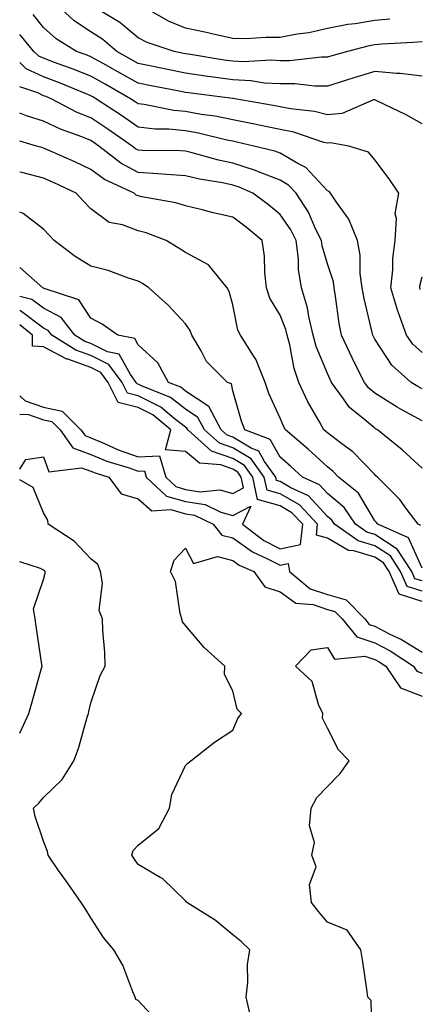
# Model space of a CAD drawing. Units: inches. Extents: x 944723 to 947363, y 7308458 to 7311098.
# Drawn here: x 944723 to 944808, y 7308720 to 7308929 of the extents above; entities that cross this region are included whole.
import ezdxf

# ---------------------------------------------------------------- set-up
doc = ezdxf.new("R2010")
doc.units = ezdxf.units.IN
doc.header["$MEASUREMENT"] = 0
doc.layers.add('Contour_94477308', color=7, linetype='Continuous', true_color=0xc3592c)

msp = doc.modelspace()

# ---------------------------------------------------------------- linework, layer by layer
at = {"layer": 'Contour_94477308'}
for points in [[(944808.05, 7308916.7, 3250), (944803.41, 7308917.28, 3250), (944802.74, 7308917.23, 3250), (944798.05, 7308917.65, 3250), (944793.64, 7308916.33, 3250), (944791.89, 7308915.76, 3250), (944788.05, 7308914.56, 3250), (944785.41, 7308914.56, 3250), (944781.17, 7308915.04, 3250), (944778.05, 7308915.04, 3250), (944774.73, 7308915.24, 3250), (944771.85, 7308915.72, 3250), (944768.05, 7308915.91, 3250), (944763.4, 7308916.57, 3250), (944762.78, 7308916.65, 3250), (944758.05, 7308917.34, 3250), (944754.22, 7308918.09, 3250), (944751.22, 7308918.75, 3250), (944748.05, 7308919.39, 3250), (944746.44, 7308920.31, 3250), (944743.52, 7308921.92, 3250), (944740.55, 7308924.42, 3250), (944738.05, 7308926.05, 3250), (944734.51, 7308928.38, 3250), (944730.73, 7308931.92, 3250)], [(944808.05, 7308923.98, 3249), (944806.17, 7308923.8, 3249), (944799.58, 7308923.45, 3249), (944798.05, 7308923.32, 3249), (944796.86, 7308923.11, 3249), (944792.28, 7308921.92, 3249), (944788.98, 7308920.99, 3249), (944788.05, 7308920.7, 3249), (944786.83, 7308920.7, 3249), (944780.05, 7308919.92, 3249), (944778.05, 7308919.92, 3249), (944776.17, 7308920.04, 3249), (944770.24, 7308919.73, 3249), (944768.05, 7308919.84, 3249), (944766.23, 7308920.1, 3249), (944758.66, 7308921.31, 3249), (944758.05, 7308921.4, 3249), (944757.62, 7308921.49, 3249), (944755.63, 7308921.92, 3249), (944749.94, 7308923.81, 3249), (944748.05, 7308924.8, 3249), (944744.14, 7308928.01, 3249), (944738.55, 7308931.42, 3249)], [(944801.23, 7308928.74, 3248), (944798.05, 7308928.45, 3248), (944793.9, 7308927.77, 3248), (944792.36, 7308927.61, 3248), (944788.05, 7308926.77, 3248), (944784.13, 7308925.84, 3248), (944781.68, 7308925.55, 3248), (944778.05, 7308924.84, 3248), (944775.08, 7308924.89, 3248), (944770.75, 7308924.62, 3248), (944768.05, 7308924.67, 3248), (944764.53, 7308925.44, 3248), (944762.12, 7308925.99, 3248), (944758.05, 7308926.85, 3248), (944754.45, 7308928.32, 3248), (944748.17, 7308931.92, 3248)], [(944808.05, 7308906.59, 3251), (944804.67, 7308908.54, 3251), (944798.49, 7308911.48, 3251), (944798.05, 7308911.71, 3251), (944797.79, 7308911.66, 3251), (944791.16, 7308908.81, 3251), (944788.05, 7308908.49, 3251), (944785.32, 7308909.19, 3251), (944780.22, 7308909.75, 3251), (944778.05, 7308910.18, 3251), (944776.61, 7308910.48, 3251), (944768.47, 7308911.92, 3251), (944768.11, 7308911.98, 3251), (944768.05, 7308911.98, 3251), (944767.98, 7308911.99, 3251), (944759.23, 7308913.1, 3251), (944758.05, 7308913.27, 3251), (944756.37, 7308913.6, 3251), (944750.76, 7308914.63, 3251), (944748.05, 7308915.18, 3251), (944743.75, 7308917.62, 3251), (944740.61, 7308919.36, 3251), (944738.05, 7308920.79, 3251), (944737.24, 7308921.11, 3251), (944735.03, 7308921.92, 3251), (944730.68, 7308924.55, 3251), (944728.05, 7308926.96, 3251), (944725.83, 7308929.7, 3251)], [(944808.05, 7308858.26, 3252), (944806.14, 7308860.01, 3252), (944804.75, 7308861.92, 3252), (944802.99, 7308866.86, 3252), (944802.95, 7308867.02, 3252), (944801.46, 7308871.92, 3252), (944801.85, 7308875.72, 3252), (944801.86, 7308878.11, 3252), (944802.35, 7308881.92, 3252), (944802.69, 7308886.56, 3252), (944802.39, 7308887.58, 3252), (944803.14, 7308891.92, 3252), (944801.08, 7308894.95, 3252), (944798.05, 7308899.01, 3252), (944796.75, 7308900.62, 3252), (944792.59, 7308901.92, 3252), (944788.69, 7308902.56, 3252), (944788.05, 7308902.5, 3252), (944787.28, 7308902.69, 3252), (944780.95, 7308904.82, 3252), (944778.05, 7308905.41, 3252), (944773.65, 7308906.32, 3252), (944772.67, 7308906.54, 3252), (944768.05, 7308907.46, 3252), (944764.33, 7308908.2, 3252), (944761.37, 7308908.6, 3252), (944758.05, 7308909.21, 3252), (944755.57, 7308909.44, 3252), (944749.29, 7308910.68, 3252), (944748.05, 7308910.82, 3252), (944747.4, 7308911.27, 3252), (944746.42, 7308911.92, 3252), (944741.1, 7308914.97, 3252), (944738.05, 7308916.66, 3252), (944734.28, 7308918.15, 3252), (944730.38, 7308919.59, 3252), (944728.05, 7308920.47, 3252), (944727.07, 7308920.94, 3252), (944726.01, 7308921.92, 3252), (944723, 7308925.52, 3252)], [(944808.05, 7308850.54, 3253), (944807.17, 7308851.04, 3253), (944805.77, 7308851.92, 3253), (944801.68, 7308855.55, 3253), (944798.05, 7308861.07, 3253), (944797.76, 7308861.63, 3253), (944797.62, 7308861.92, 3253), (944797.52, 7308862.45, 3253), (944795.8, 7308869.67, 3253), (944795.41, 7308871.92, 3253), (944794.99, 7308874.98, 3253), (944795, 7308878.87, 3253), (944794.41, 7308881.92, 3253), (944792.55, 7308886.42, 3253), (944789.94, 7308890.03, 3253), (944788.72, 7308891.92, 3253), (944788.4, 7308892.27, 3253), (944788.05, 7308892.46, 3253), (944783.51, 7308897.38, 3253), (944781.78, 7308898.19, 3253), (944778.05, 7308900.39, 3253), (944776.95, 7308900.82, 3253), (944772.53, 7308901.92, 3253), (944768.88, 7308902.75, 3253), (944768.05, 7308902.92, 3253), (944766.8, 7308903.17, 3253), (944760.77, 7308904.64, 3253), (944758.05, 7308905.13, 3253), (944754.5, 7308905.47, 3253), (944751.63, 7308905.5, 3253), (944748.05, 7308905.91, 3253), (944744.5, 7308908.37, 3253), (944739.12, 7308911.92, 3253), (944738.44, 7308912.31, 3253), (944738.05, 7308912.53, 3253), (944737.03, 7308912.94, 3253), (944731.38, 7308915.25, 3253), (944728.05, 7308916.52, 3253), (944724.4, 7308918.27, 3253), (944723, 7308919.55, 3253)], [(944808.05, 7308843.78, 3254), (944803.81, 7308846.16, 3254), (944802.83, 7308846.7, 3254), (944798.05, 7308849.63, 3254), (944796.81, 7308850.68, 3254), (944795.89, 7308851.92, 3254), (944793.73, 7308856.24, 3254), (944793.27, 7308857.14, 3254), (944791, 7308861.92, 3254), (944790.52, 7308864.39, 3254), (944789.78, 7308870.19, 3254), (944789.49, 7308871.92, 3254), (944789.31, 7308873.18, 3254), (944788.05, 7308877.01, 3254), (944786.94, 7308880.81, 3254), (944786.8, 7308881.92, 3254), (944785.55, 7308884.42, 3254), (944784.04, 7308887.91, 3254), (944781.46, 7308891.92, 3254), (944779.8, 7308893.67, 3254), (944778.05, 7308894.7, 3254), (944773.48, 7308896.49, 3254), (944772.88, 7308896.75, 3254), (944768.05, 7308898.31, 3254), (944765.05, 7308898.92, 3254), (944759.49, 7308900.48, 3254), (944758.05, 7308900.83, 3254), (944757.01, 7308900.88, 3254), (944748.98, 7308900.99, 3254), (944748.05, 7308901.05, 3254), (944747.48, 7308901.35, 3254), (944746.76, 7308901.92, 3254), (944741.6, 7308905.47, 3254), (944738.05, 7308907.85, 3254), (944735.16, 7308909.03, 3254), (944729.65, 7308911.92, 3254), (944728.52, 7308912.39, 3254), (944728.05, 7308912.56, 3254), (944726.81, 7308913.16, 3254), (944723, 7308914.41, 3254)], [(944808.05, 7308833.8, 3255), (944803.83, 7308837.7, 3255), (944798.61, 7308841.92, 3255), (944798.25, 7308842.12, 3255), (944798.05, 7308842.23, 3255), (944795.94, 7308844.03, 3255), (944792.75, 7308846.62, 3255), (944791.48, 7308848.49, 3255), (944788.93, 7308851.92, 3255), (944788.64, 7308852.51, 3255), (944788.05, 7308853.78, 3255), (944785.66, 7308859.53, 3255), (944785.01, 7308861.92, 3255), (944784.1, 7308865.87, 3255), (944783.86, 7308867.73, 3255), (944782.58, 7308871.92, 3255), (944781.92, 7308875.79, 3255), (944781.91, 7308878.06, 3255), (944781.41, 7308881.92, 3255), (944780.3, 7308884.17, 3255), (944778.05, 7308887.42, 3255), (944775.59, 7308889.46, 3255), (944772.3, 7308891.92, 3255), (944769.38, 7308893.25, 3255), (944768.05, 7308893.67, 3255), (944765.84, 7308894.13, 3255), (944761.04, 7308894.91, 3255), (944758.05, 7308895.6, 3255), (944754.11, 7308895.86, 3255), (944752.2, 7308896.07, 3255), (944748.05, 7308896.3, 3255), (944744.41, 7308898.28, 3255), (944739.75, 7308901.92, 3255), (944738.74, 7308902.61, 3255), (944738.05, 7308903.08, 3255), (944736.1, 7308903.87, 3255), (944731.6, 7308905.47, 3255), (944728.05, 7308907.18, 3255), (944724.45, 7308908.32, 3255), (944723, 7308908.87, 3255)], [(944807.8, 7308821.67, 3256), (944807.21, 7308821.92, 3256), (944804.73, 7308825.24, 3256), (944803.33, 7308827.2, 3256), (944798.63, 7308831.92, 3256), (944798.32, 7308832.19, 3256), (944798.05, 7308832.43, 3256), (944793.4, 7308837.27, 3256), (944790.84, 7308839.13, 3256), (944788.05, 7308841.25, 3256), (944787.7, 7308841.57, 3256), (944787.3, 7308841.92, 3256), (944786.38, 7308843.59, 3256), (944783.92, 7308847.79, 3256), (944781.98, 7308851.92, 3256), (944780.99, 7308854.86, 3256), (944780.1, 7308859.87, 3256), (944779.55, 7308861.92, 3256), (944779.27, 7308863.14, 3256), (944778.05, 7308866.18, 3256), (944775.9, 7308869.77, 3256), (944775.18, 7308871.92, 3256), (944774.79, 7308875.18, 3256), (944774.77, 7308878.64, 3256), (944774.26, 7308881.92, 3256), (944770.88, 7308884.75, 3256), (944768.05, 7308886.89, 3256), (944763.89, 7308887.76, 3256), (944761.55, 7308888.42, 3256), (944758.05, 7308889.24, 3256), (944756.02, 7308889.89, 3256), (944748.79, 7308891.18, 3256), (944748.05, 7308891.37, 3256), (944747.65, 7308891.52, 3256), (944747.17, 7308891.92, 3256), (944740.95, 7308894.82, 3256), (944738.05, 7308896.98, 3256), (944734.67, 7308898.54, 3256), (944728.85, 7308901.12, 3256), (944728.05, 7308901.48, 3256), (944727.7, 7308901.57, 3256), (944726.56, 7308901.92, 3256), (944723, 7308902.91, 3256)], [(944808.05, 7308812.68, 3257), (944805.22, 7308819.09, 3257), (944798.72, 7308821.92, 3257), (944798.43, 7308822.3, 3257), (944798.05, 7308822.69, 3257), (944794.64, 7308828.51, 3257), (944790.41, 7308831.92, 3257), (944789.25, 7308833.12, 3257), (944788.05, 7308834.04, 3257), (944783.96, 7308837.83, 3257), (944779.18, 7308841.92, 3257), (944778.78, 7308842.65, 3257), (944778.05, 7308844.35, 3257), (944775.68, 7308849.55, 3257), (944774.88, 7308851.92, 3257), (944772.94, 7308856.81, 3257), (944772.39, 7308857.58, 3257), (944769.66, 7308861.92, 3257), (944769.12, 7308862.99, 3257), (944768.05, 7308868.32, 3257), (944767.3, 7308871.17, 3257), (944766.87, 7308871.92, 3257), (944762.89, 7308876.76, 3257), (944758.05, 7308879.41, 3257), (944756.53, 7308880.4, 3257), (944753.96, 7308881.92, 3257), (944749.7, 7308883.57, 3257), (944748.05, 7308884, 3257), (944744.7, 7308885.27, 3257), (944741.89, 7308885.76, 3257), (944738.05, 7308888.63, 3257), (944736.44, 7308890.31, 3257), (944734.97, 7308891.92, 3257), (944730.28, 7308894.15, 3257), (944728.05, 7308895.14, 3257), (944723.71, 7308896.26, 3257), (944723, 7308896.42, 3257)], [(944808.05, 7308809.94, 3258), (944806.55, 7308810.42, 3258), (944805.88, 7308811.92, 3258), (944802.82, 7308816.69, 3258), (944798.05, 7308819.73, 3258), (944796.37, 7308820.24, 3258), (944793.99, 7308821.92, 3258), (944791.59, 7308825.46, 3258), (944788.05, 7308828.47, 3258), (944786.41, 7308830.28, 3258), (944782.75, 7308831.92, 3258), (944780.31, 7308834.18, 3258), (944778.05, 7308836.13, 3258), (944775.96, 7308839.83, 3258), (944770.61, 7308841.92, 3258), (944769.87, 7308843.74, 3258), (944768.05, 7308850.13, 3258), (944767.74, 7308851.61, 3258), (944766.96, 7308851.92, 3258), (944762.49, 7308856.36, 3258), (944761.37, 7308858.6, 3258), (944759.38, 7308861.92, 3258), (944759.01, 7308862.88, 3258), (944758.05, 7308864.33, 3258), (944754.4, 7308868.27, 3258), (944750.3, 7308871.92, 3258), (944748.95, 7308872.82, 3258), (944748.05, 7308873.36, 3258), (944745.97, 7308874, 3258), (944741.71, 7308875.58, 3258), (944738.05, 7308876.54, 3258), (944734.7, 7308878.57, 3258), (944730.31, 7308881.92, 3258), (944729.2, 7308883.07, 3258), (944728.05, 7308884.34, 3258), (944723.75, 7308887.62, 3258), (944723, 7308887.94, 3258)], [(944808.05, 7308807.75, 3259), (944804.9, 7308808.77, 3259), (944803.5, 7308811.92, 3259), (944801.36, 7308815.23, 3259), (944798.05, 7308817.35, 3259), (944794.54, 7308818.41, 3259), (944789.57, 7308821.92, 3259), (944788.96, 7308822.83, 3259), (944788.05, 7308823.6, 3259), (944784.08, 7308827.95, 3259), (944780.34, 7308829.63, 3259), (944778.05, 7308830.95, 3259), (944777.3, 7308831.17, 3259), (944777.14, 7308831.92, 3259), (944774.78, 7308835.19, 3259), (944773.53, 7308837.4, 3259), (944771.95, 7308838.02, 3259), (944768.05, 7308840.34, 3259), (944766.88, 7308840.75, 3259), (944765.57, 7308841.92, 3259), (944762.99, 7308846.86, 3259), (944758.05, 7308850.1, 3259), (944757.03, 7308850.9, 3259), (944754.49, 7308851.92, 3259), (944752.19, 7308856.06, 3259), (944748.05, 7308859.84, 3259), (944747.31, 7308861.18, 3259), (944743.77, 7308861.92, 3259), (944740.41, 7308864.28, 3259), (944738.05, 7308865.51, 3259), (944735.52, 7308869.39, 3259), (944728.19, 7308871.78, 3259), (944728.05, 7308871.86, 3259), (944728.01, 7308871.88, 3259), (944727.86, 7308871.92, 3259), (944723, 7308876.21, 3259)], [(944807.69, 7308871.56, 3251), (944807.58, 7308871.92, 3251), (944807.62, 7308872.35, 3251), (944808.05, 7308874.22, 3251)], [(944808.05, 7308805.57, 3260), (944803.25, 7308807.12, 3260), (944801.11, 7308811.92, 3260), (944799.92, 7308813.79, 3260), (944798.05, 7308814.97, 3260), (944793.67, 7308816.3, 3260), (944792.52, 7308816.39, 3260), (944788.05, 7308818.96, 3260), (944785.73, 7308819.6, 3260), (944785.98, 7308821.92, 3260), (944782.14, 7308826.01, 3260), (944778.05, 7308828.38, 3260), (944775.3, 7308829.17, 3260), (944774.7, 7308831.92, 3260), (944771.92, 7308835.79, 3260), (944768.05, 7308838.08, 3260), (944765.21, 7308839.08, 3260), (944762.04, 7308841.92, 3260), (944760.67, 7308844.54, 3260), (944758.05, 7308846.27, 3260), (944754.89, 7308848.76, 3260), (944748.78, 7308851.19, 3260), (944748.05, 7308851.56, 3260), (944747.76, 7308851.63, 3260), (944747.62, 7308851.92, 3260), (944746.39, 7308853.58, 3260), (944744.02, 7308857.89, 3260), (944741.57, 7308858.4, 3260), (944738.05, 7308860.15, 3260), (944736.74, 7308860.61, 3260), (944734.65, 7308861.92, 3260), (944731.76, 7308865.63, 3260), (944728.05, 7308867.64, 3260), (944725.59, 7308869.46, 3260), (944723, 7308870.08, 3260)], [(944778.05, 7308816.71, 3261), (944782.35, 7308817.62, 3261), (944782.82, 7308821.92, 3261), (944780.51, 7308824.38, 3261), (944778.05, 7308825.8, 3261), (944773.28, 7308827.15, 3261), (944772.27, 7308831.92, 3261), (944770.5, 7308834.37, 3261), (944768.05, 7308835.83, 3261), (944763.54, 7308837.41, 3261), (944758.52, 7308841.92, 3261), (944758.35, 7308842.22, 3261), (944758.05, 7308842.43, 3261), (944755.66, 7308844.31, 3261), (944752.82, 7308846.69, 3261), (944748.05, 7308849.1, 3261), (944745.77, 7308849.64, 3261), (944744.67, 7308851.92, 3261), (944741.86, 7308855.73, 3261), (944738.05, 7308857.61, 3261), (944734.88, 7308858.75, 3261), (944729.79, 7308861.92, 3261), (944729.03, 7308862.9, 3261), (944728.05, 7308863.42, 3261), (944723.17, 7308867.04, 3261), (944723, 7308867.07, 3261)], [(944768.05, 7308828.46, 3262), (944770.33, 7308829.64, 3262), (944769.84, 7308831.92, 3262), (944769.09, 7308832.96, 3262), (944768.05, 7308833.58, 3262), (944765.5, 7308834.47, 3262), (944761, 7308834.87, 3262), (944758.05, 7308837.31, 3262), (944753.83, 7308837.7, 3262), (944754.92, 7308841.92, 3262), (944751.17, 7308845.05, 3262), (944748.05, 7308846.63, 3262), (944743.79, 7308847.66, 3262), (944741.73, 7308851.92, 3262), (944740.16, 7308854.03, 3262), (944738.05, 7308855.08, 3262), (944733.15, 7308856.82, 3262), (944732.98, 7308856.85, 3262), (944728.05, 7308859.48, 3262), (944725.72, 7308859.59, 3262), (944725.68, 7308861.92, 3262), (944723, 7308864.11, 3262)], [(944723, 7308849.09, 3262), (944724.14, 7308848.01, 3262), (944728.05, 7308846.66, 3262), (944732, 7308845.87, 3262), (944735.94, 7308841.92, 3262), (944736.81, 7308840.68, 3262), (944738.05, 7308840.23, 3262), (944740.95, 7308839.02, 3262), (944743.82, 7308837.69, 3262), (944748.05, 7308836.18, 3262), (944752.54, 7308836.41, 3262), (944753.87, 7308831.92, 3262), (944756.02, 7308829.89, 3262), (944758.05, 7308829.29, 3262), (944761.15, 7308828.82, 3262), (944765.34, 7308829.21, 3262), (944768.05, 7308828.46, 3262)], [(944723, 7308845.23, 3261), (944724.85, 7308845.12, 3261), (944728.05, 7308844.01, 3261), (944729.79, 7308843.66, 3261), (944731.54, 7308841.92, 3261), (944734.23, 7308838.1, 3261), (944738.05, 7308836.7, 3261), (944741.42, 7308835.29, 3261), (944746.11, 7308833.86, 3261), (944748.05, 7308833.17, 3261), (944749.37, 7308833.24, 3261), (944749.76, 7308831.92, 3261), (944754.02, 7308827.89, 3261), (944758.05, 7308826.71, 3261), (944762.21, 7308826.08, 3261), (944765.5, 7308824.47, 3261), (944768.05, 7308823.76, 3261), (944771.89, 7308825.76, 3261), (944770.11, 7308821.92, 3261), (944774.62, 7308818.49, 3261), (944778.05, 7308816.71, 3261)], [(944723, 7308833.56, 3260), (944724.32, 7308835.65, 3260), (944728.05, 7308836.2, 3260), (944729.16, 7308833.03, 3260), (944736.09, 7308833.88, 3260), (944738.05, 7308833.17, 3260), (944738.93, 7308832.8, 3260), (944741.81, 7308831.92, 3260), (944744.48, 7308828.35, 3260), (944748.05, 7308827.31, 3260), (944750.9, 7308824.77, 3260), (944754.93, 7308825.04, 3260), (944758.05, 7308824.13, 3260), (944759.96, 7308823.83, 3260), (944763.89, 7308821.92, 3260), (944765.76, 7308819.63, 3260), (944768.05, 7308819.03, 3260), (944772.2, 7308816.07, 3260), (944775.26, 7308814.71, 3260), (944778.05, 7308813.26, 3260), (944779.75, 7308813.62, 3260), (944780.04, 7308811.92, 3260), (944784.4, 7308808.27, 3260), (944788.05, 7308807.06, 3260), (944792.05, 7308805.92, 3260), (944795.94, 7308801.92, 3260), (944796.89, 7308800.76, 3260), (944798.05, 7308800.37, 3260), (944801.26, 7308798.71, 3260), (944803.68, 7308797.55, 3260), (944808.05, 7308794.85, 3260)], [(944752.52, 7308716.39, 3260), (944748.05, 7308721.19, 3260), (944747.58, 7308721.45, 3260), (944747.43, 7308721.92, 3260), (944746.93, 7308723.04, 3260), (944744.83, 7308728.7, 3260), (944742.88, 7308731.92, 3260), (944740.7, 7308734.57, 3260), (944738.05, 7308738.69, 3260), (944736.82, 7308740.69, 3260), (944736.02, 7308741.92, 3260), (944732.73, 7308746.6, 3260), (944731.23, 7308748.74, 3260), (944729.01, 7308751.92, 3260), (944728.85, 7308752.72, 3260), (944728.05, 7308754.89, 3260), (944726.25, 7308760.12, 3260), (944725.95, 7308761.92, 3260), (944727.03, 7308762.94, 3260), (944728.05, 7308764.16, 3260), (944732, 7308767.97, 3260), (944734.44, 7308771.92, 3260), (944735.46, 7308774.51, 3260), (944737.24, 7308781.11, 3260), (944737.51, 7308781.92, 3260), (944737.62, 7308782.35, 3260), (944738.05, 7308784.2, 3260), (944740.01, 7308789.96, 3260), (944741.1, 7308791.92, 3260), (944741.02, 7308794.89, 3260), (944740.54, 7308799.43, 3260), (944740.47, 7308801.92, 3260), (944739.79, 7308803.66, 3260), (944740.52, 7308809.45, 3260), (944740.08, 7308811.92, 3260), (944739.52, 7308813.39, 3260), (944738.05, 7308814.6, 3260), (944734.48, 7308818.35, 3260), (944728.99, 7308821.92, 3260), (944728.93, 7308822.8, 3260), (944728.05, 7308824.35, 3260), (944725.86, 7308829.73, 3260), (944723, 7308831.34, 3260)], [(944771.7, 7308718.27, 3259), (944770.86, 7308721.92, 3259), (944771.23, 7308725.1, 3259), (944771.16, 7308728.81, 3259), (944771.65, 7308731.92, 3259), (944769.81, 7308733.68, 3259), (944768.05, 7308735.11, 3259), (944764.34, 7308738.21, 3259), (944758.35, 7308741.92, 3259), (944758.22, 7308742.09, 3259), (944758.05, 7308742.3, 3259), (944753.17, 7308747.04, 3259), (944752.71, 7308747.26, 3259), (944748.05, 7308750, 3259), (944747.26, 7308751.13, 3259), (944746.74, 7308751.92, 3259), (944747.02, 7308752.95, 3259), (944748.05, 7308754.08, 3259), (944752.39, 7308757.58, 3259), (944754.68, 7308761.92, 3259), (944755.18, 7308764.79, 3259), (944758.05, 7308770.88, 3259), (944758.57, 7308771.4, 3259), (944759.21, 7308771.92, 3259), (944764.15, 7308775.82, 3259), (944768.05, 7308778.4, 3259), (944769.14, 7308780.83, 3259), (944769.87, 7308781.92, 3259), (944768.98, 7308782.85, 3259), (944768.05, 7308786.68, 3259), (944766.27, 7308790.14, 3259), (944766.36, 7308791.92, 3259), (944762, 7308795.87, 3259), (944758.05, 7308800.55, 3259), (944757.42, 7308801.3, 3259), (944757.26, 7308801.92, 3259), (944756.9, 7308803.07, 3259), (944755.96, 7308809.83, 3259), (944754.85, 7308811.92, 3259), (944755.66, 7308814.31, 3259), (944758.05, 7308816.86, 3259), (944759.75, 7308813.62, 3259), (944764.84, 7308815.13, 3259), (944768.05, 7308814.28, 3259), (944769.43, 7308813.3, 3259), (944772.53, 7308811.92, 3259), (944774.83, 7308808.7, 3259), (944778.05, 7308807.64, 3259), (944781.34, 7308805.21, 3259), (944785.03, 7308804.94, 3259), (944788.05, 7308803.94, 3259), (944789.62, 7308803.49, 3259), (944791.15, 7308801.92, 3259), (944794.26, 7308798.13, 3259), (944798.05, 7308796.84, 3259), (944801.29, 7308795.16, 3259), (944806.24, 7308791.92, 3259), (944806.98, 7308790.85, 3259), (944808.05, 7308790.43, 3259)], [(944723, 7308777.72, 3261), (944724.9, 7308781.92, 3261), (944725.61, 7308784.36, 3261), (944727.61, 7308791.48, 3261), (944727.74, 7308791.92, 3261), (944727.68, 7308792.29, 3261), (944726.5, 7308800.37, 3261), (944726.24, 7308801.92, 3261), (944725.94, 7308804.03, 3261), (944728.05, 7308810.22, 3261), (944728.36, 7308811.61, 3261), (944728.41, 7308811.92, 3261), (944728.24, 7308812.11, 3261), (944728.05, 7308812.23, 3261), (944727.42, 7308812.55, 3261), (944723, 7308813.99, 3261)], [(944797.52, 7308712.45, 3258), (944797.32, 7308721.19, 3258), (944796.63, 7308721.92, 3258), (944796.36, 7308723.61, 3258), (944795.56, 7308729.43, 3258), (944795.13, 7308731.92, 3258), (944792.25, 7308736.12, 3258), (944788.05, 7308737.77, 3258), (944786.15, 7308740.02, 3258), (944784.66, 7308741.92, 3258), (944784.24, 7308745.73, 3258), (944785.64, 7308749.51, 3258), (944784.76, 7308751.92, 3258), (944785.34, 7308754.63, 3258), (944784.29, 7308758.16, 3258), (944784.61, 7308761.92, 3258), (944785.8, 7308764.17, 3258), (944788.05, 7308766.47, 3258), (944790.76, 7308769.21, 3258), (944792.64, 7308771.92, 3258), (944790.37, 7308774.24, 3258), (944788.05, 7308778.78, 3258), (944787.02, 7308780.89, 3258), (944787.07, 7308781.92, 3258), (944786.17, 7308783.8, 3258), (944784.82, 7308788.69, 3258), (944781.3, 7308791.92, 3258), (944784.61, 7308795.36, 3258), (944788.05, 7308795.84, 3258), (944789.52, 7308793.39, 3258), (944795.93, 7308794.04, 3258), (944798.05, 7308793.33, 3258), (944798.98, 7308792.85, 3258), (944800.38, 7308791.92, 3258), (944803.47, 7308787.34, 3258), (944808.05, 7308785.57, 3258)]]:
    msp.add_polyline3d(points, dxfattribs=at)

doc.saveas('drawing.dxf')
